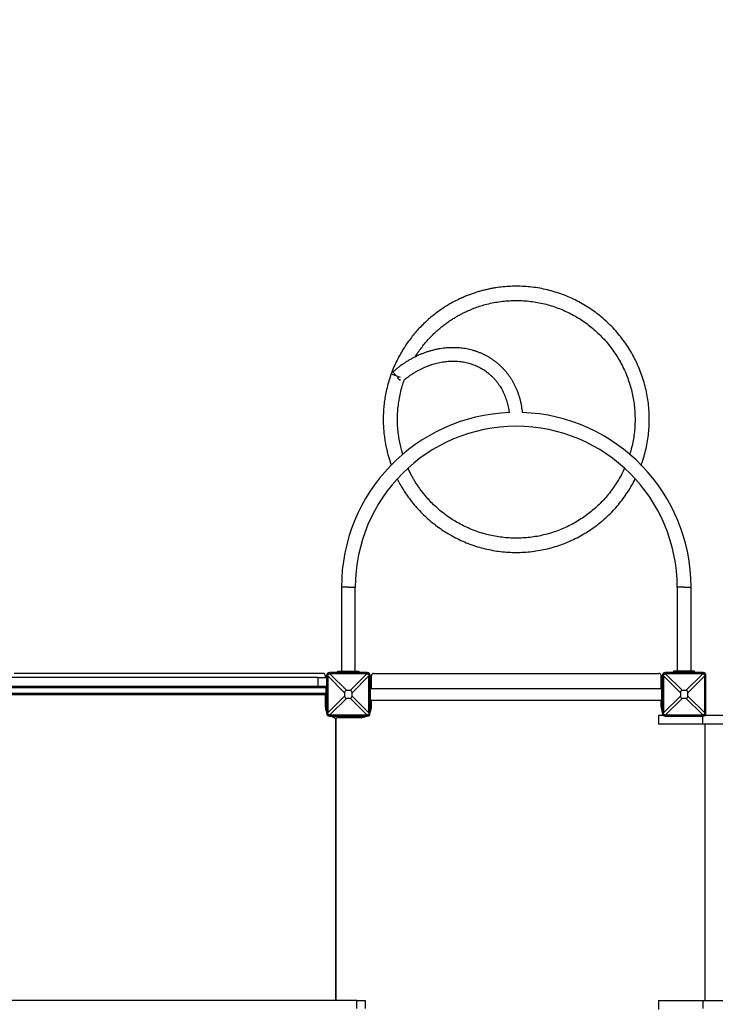
# Model space of a CAD drawing. Units: millimetres. Extents: x -7871 to 14273, y -1496 to 23123.
# Drawn here: x 4904 to 6562, y 6853 to 9198 of the extents above; entities that cross this region are included whole.
import ezdxf

# ---------------------------------------------------------------- set-up
doc = ezdxf.new("R2010")
doc.units = ezdxf.units.MM
doc.header["$PDSIZE"] = -1
doc.layers.add('Зона безопасности', color=5, linetype='Continuous')
doc.layers.add('размер', color=92, linetype='Continuous', lineweight=15)
doc.dimstyles.new('Размер М1.1', dxfattribs={"dimtxt": 300, "dimasz": 200, "dimexe": 1, "dimexo": 1, "dimgap": 50, "dimtad": 1, "dimdec": 0, "dimzin": 0, "dimtxsty": 'Standard', "dimcen": 2.5, "dimazin": 0, "dimtfac": 1, "dimtmove": 0, "dimatfit": 3, "dimfxl": 1, "dimtzin": 0, "dimarcsym": 0})

# ---------------------------------------------------------------- blocks, each defined once
blk = doc.blocks.new('*D22')
at = {"layer": 'Defpoints', "color": 0, "transparency": 16777216}
for p in [(11918.5, 12903.2), (-2643.7, 2412.4), (11918.5, 2412.4)]:
    blk.add_point(p, dxfattribs=at)
at = {"layer": 'размер', "color": 0, "lineweight": -2, "transparency": 16777216}
for p, q in [((-2643.7, 2413.4), (-2643.7, 12904.2)), ((-2443.7, 12903.2), (11718.5, 12903.2)), ((11918.5, 2413.4), (11918.5, 12904.2))]:
    blk.add_line(p, q, dxfattribs=at)
at = {"layer": 'размер', "color": 0, "transparency": 16777216}
for points in [[(-2443.7, 12936.6), (-2443.7, 12869.9), (-2643.7, 12903.2)], [(11718.5, 12936.6), (11718.5, 12869.9), (11918.5, 12903.2)]]:
    blk.add_solid(points, dxfattribs=at)
at = {"layer": 'размер', "color": 0, "transparency": 16777216, "insert": (4637.4, 13103.2), "char_height": 300, "attachment_point": 5}
blk.add_mtext('14500', dxfattribs=at)
blk = doc.blocks.new('*D26')
at = {"layer": 'Defpoints', "color": 0, "transparency": 16777216}
for p in [(13410.5, 14159.7), (-4135.7, 3141.4), (13410.5, 3141.4)]:
    blk.add_point(p, dxfattribs=at)
at = {"layer": 'размер', "color": 0, "lineweight": -2, "transparency": 16777216}
for p, q in [((-4135.7, 3142.4), (-4135.7, 14160.7)), ((-3935.7, 14159.7), (13210.5, 14159.7)), ((13410.5, 3142.4), (13410.5, 14160.7))]:
    blk.add_line(p, q, dxfattribs=at)
at = {"layer": 'размер', "color": 0, "transparency": 16777216}
for points in [[(-3935.7, 14193), (-3935.7, 14126.3), (-4135.7, 14159.7)], [(13210.5, 14193), (13210.5, 14126.3), (13410.5, 14159.7)]]:
    blk.add_solid(points, dxfattribs=at)
at = {"layer": 'размер', "color": 0, "transparency": 16777216, "insert": (4637.4, 14359.7), "char_height": 300, "attachment_point": 5}
blk.add_mtext('17500', dxfattribs=at)

msp = doc.modelspace()

# ---------------------------------------------------------------- linework, layer by layer
at = {"color": 7, "linetype": 'Continuous', "lineweight": 25}
for p, q in [((5789.5, 8354.8), (5810.6, 8347.2)), ((5670.9, 7846.4), (5670.9, 7646.4)), ((5703.9, 7646.4), (5703.9, 7846.4)), ((6470.9, 7846.4), (6470.9, 7646.4)), ((6503.9, 7646.4), (6503.9, 7846.4)), ((5657.4, 7643.4), (5657.4, 7644.4)), ((5657.4, 7644.4), (5662.4, 7644.4)), ((5662.4, 7643.4), (5662.4, 7646.4)), ((5662.4, 7646.4), (5672.4, 7646.4)), ((5672.4, 7646.4), (5702.4, 7646.4)), ((5702.4, 7646.4), (5712.4, 7646.4)), ((5712.4, 7646.4), (5712.4, 7643.4)), ((5712.4, 7644.4), (5717.4, 7644.4)), ((5717.4, 7644.4), (5717.4, 7643.4)), ((6457.4, 7643.4), (6457.4, 7644.4)), ((6457.4, 7644.4), (6462.4, 7644.4)), ((6462.4, 7646.4), (6462.4, 7643.4)), ((6472.4, 7646.4), (6462.4, 7646.4)), ((6502.4, 7646.4), (6472.4, 7646.4)), ((6512.4, 7646.4), (6502.4, 7646.4)), ((6512.4, 7643.4), (6512.4, 7646.4)), ((6512.4, 7644.4), (6517.4, 7644.4)), ((6517.4, 7644.4), (6517.4, 7643.4)), ((5615.4, 7631.4), (3659.4, 7631.4)), ((5627.4, 7641.4), (4891.4, 7641.4)), ((5615.4, 7610.4), (5615.4, 7631.4)), ((5615.4, 7631.4), (5635.4, 7631.4)), ((5632.4, 7636.4), (5632.4, 7631.4)), ((5638.4, 7636.4), (5635.4, 7636.4)), ((5635.4, 7636.4), (5635.4, 7546.4)), ((5678.5, 7595.5), (5638.4, 7635.6)), ((5638.4, 7635.6), (5638.4, 7547.3)), ((5642.4, 7640.4), (5642.4, 7643.4)), ((5732.4, 7643.4), (5642.4, 7643.4)), ((5643.3, 7640.4), (5683.4, 7600.3)), ((5731.6, 7640.4), (5643.3, 7640.4)), ((5691.5, 7600.3), (5731.6, 7640.4)), ((5736.4, 7635.6), (5696.3, 7595.5)), ((5732.4, 7640.4), (5732.4, 7643.4)), ((5736.4, 7636.4), (5739.4, 7636.4)), ((5736.4, 7547.3), (5736.4, 7635.6)), ((5739.4, 7546.4), (5739.4, 7636.4)), ((5742.4, 7604.9), (5742.4, 7636.4)), ((5747.4, 7641.4), (6427.4, 7641.4)), ((6432.4, 7604.9), (6432.4, 7636.4)), ((6438.4, 7636.4), (6435.4, 7636.4)), ((6435.4, 7636.4), (6435.4, 7546.4)), ((6478.5, 7595.5), (6438.4, 7635.6)), ((6438.4, 7635.6), (6438.4, 7547.3)), ((6442.4, 7640.4), (6442.4, 7643.4)), ((6532.4, 7643.4), (6442.4, 7643.4)), ((6443.3, 7640.4), (6483.4, 7600.3)), ((6531.6, 7640.4), (6443.3, 7640.4)), ((6491.5, 7600.3), (6531.6, 7640.4)), ((6536.4, 7635.6), (6496.3, 7595.5)), ((6532.4, 7640.4), (6532.4, 7643.4)), ((6536.4, 7636.4), (6539.4, 7636.4)), ((6536.4, 7547.3), (6536.4, 7635.6)), ((6539.4, 7546.4), (6539.4, 7636.4)), ((5633.4, 7607.4), (3641.4, 7607.4)), ((5615.4, 7610.4), (3659.4, 7610.4)), ((5633.4, 7610.4), (5615.4, 7610.4)), ((5633.4, 7610.4), (5633.4, 7605.4)), ((5635.4, 7610.4), (5633.4, 7610.4)), ((5633.4, 7605.4), (5633.4, 7575.4)), ((5691.5, 7600.3), (5683.4, 7600.3)), ((5739.4, 7616.4), (5741.4, 7616.4)), ((5740.4, 7611.4), (5739.4, 7611.4)), ((5740.4, 7607.4), (5739.4, 7607.4)), ((5739.4, 7607.4), (5740.4, 7607.4)), ((5740.4, 7607.4), (5740.4, 7611.4)), ((5740.4, 7575.4), (5740.4, 7607.4)), ((6434.4, 7604.9), (5740.4, 7604.9)), ((5741.4, 7611.4), (5741.4, 7616.4)), ((5741.4, 7604.9), (5741.4, 7611.4)), ((6435.4, 7616.4), (6433.4, 7616.4)), ((6433.4, 7616.4), (6433.4, 7611.4)), ((6433.4, 7611.4), (6433.4, 7604.9)), ((6435.4, 7611.4), (6434.4, 7611.4)), ((6434.4, 7607.4), (6434.4, 7611.4)), ((6435.4, 7607.4), (6434.4, 7607.4)), ((6434.4, 7575.4), (6434.4, 7607.4)), ((6435.4, 7607.4), (6434.4, 7607.4)), ((6491.5, 7600.3), (6483.4, 7600.3)), ((5633.4, 7593.4), (3641.4, 7593.4)), ((5633.4, 7590.4), (3641.4, 7590.4)), ((5632.4, 7590.4), (5632.4, 7561.4)), ((5633.4, 7578.9), (5632.4, 7578.9)), ((5633.4, 7575.4), (5633.4, 7570.4)), ((5638.4, 7547.3), (5678.5, 7587.4)), ((5683.4, 7582.5), (5643.3, 7542.4)), ((5678.5, 7595.5), (5678.5, 7587.4)), ((5683.4, 7582.5), (5691.5, 7582.5)), ((5731.6, 7542.4), (5691.5, 7582.5)), ((5696.3, 7587.4), (5696.3, 7595.5)), ((5696.3, 7587.4), (5736.4, 7547.3)), ((5739.4, 7575.4), (5740.4, 7575.4)), ((5739.4, 7575.4), (5740.4, 7575.4)), ((5740.4, 7577.9), (6434.4, 7577.9)), ((5740.4, 7571.4), (5740.4, 7575.4)), ((5741.4, 7571.4), (5741.4, 7577.9)), ((5742.4, 7561.4), (5742.4, 7577.9)), ((6432.4, 7561.4), (6432.4, 7577.9)), ((6433.4, 7577.9), (6433.4, 7571.4)), ((6434.4, 7575.4), (6435.4, 7575.4)), ((6435.4, 7575.4), (6434.4, 7575.4)), ((6434.4, 7571.4), (6434.4, 7575.4)), ((6438.4, 7547.3), (6478.5, 7587.4)), ((6483.4, 7582.5), (6443.3, 7542.4)), ((6478.5, 7595.5), (6478.5, 7587.4)), ((6483.4, 7582.5), (6491.5, 7582.5)), ((6531.6, 7542.4), (6491.5, 7582.5)), ((6496.3, 7587.4), (6496.3, 7595.5)), ((6496.3, 7587.4), (6536.4, 7547.3)), ((5633.4, 7566.4), (5632.4, 7566.4)), ((5633.4, 7570.4), (5633.4, 7566.4)), ((5633.4, 7570.4), (5635.4, 7570.4)), ((5635.4, 7566.4), (5633.4, 7566.4)), ((5739.4, 7571.4), (5740.4, 7571.4)), ((5739.4, 7566.4), (5741.4, 7566.4)), ((5741.4, 7566.4), (5741.4, 7571.4)), ((6433.4, 7571.4), (6433.4, 7566.4)), ((6435.4, 7566.4), (6433.4, 7566.4)), ((6434.4, 7571.4), (6435.4, 7571.4)), ((5638.4, 7546.4), (5635.4, 7546.4)), ((5642.4, 7542.4), (5642.4, 7539.4)), ((5642.4, 7539.4), (5732.4, 7539.4)), ((5643.3, 7542.4), (5731.6, 7542.4)), ((5657.4, 7538.4), (5657.4, 7539.4)), ((5662.4, 7538.4), (5657.4, 7538.4)), ((5657.4, 7531.8), (5657.4, 6862.4)), ((5657.4, 6862.4), (5657.4, 7531.4)), ((5662.4, 7538.4), (5712.4, 7538.4)), ((5662.4, 7536.4), (5717.4, 7536.4)), ((5717.4, 7538.4), (5712.4, 7538.4)), ((5717.4, 7539.4), (5717.4, 7538.4)), ((5732.4, 7542.4), (5732.4, 7539.4)), ((5736.4, 7546.4), (5739.4, 7546.4)), ((6426.1, 7541.4), (6426.1, 7520.4)), ((6426.1, 7541.4), (6426.1, 7520.4)), ((6426.1, 7541.4), (6426.1, 7541.4)), ((6437.5, 7541.4), (6426.1, 7541.4)), ((6438.4, 7546.4), (6435.4, 7546.4)), ((6442.4, 7542.4), (6442.4, 7539.4)), ((6442.4, 7539.4), (6532.4, 7539.4)), ((6443.3, 7542.4), (6531.6, 7542.4)), ((6532.4, 7542.4), (6532.4, 7539.4)), ((6536.4, 7546.4), (6539.4, 7546.4)), ((7400.1, 7541.4), (6537.3, 7541.4)), ((6426.1, 7520.4), (6426.1, 7520.4)), ((6532, 7520.4), (6426.1, 7520.4)), ((7454.4, 7520.4), (6532, 7520.4)), ((6537.4, 6862.4), (6537.4, 7520.4)), ((5707.4, 6862.4), (3567.4, 6862.4)), ((5707.4, 6862.4), (5727.4, 6862.4)), ((5727.4, 6862.4), (5727.4, 6843.4)), ((6426.1, 6862.4), (6426.1, 6841.4)), ((6426.1, 6862.4), (6532, 6862.4)), ((6532, 6862.4), (7454.4, 6862.4))]:
    msp.add_line(p, q, dxfattribs=at)
at = {"color": 8, "linetype": 'Continuous', "lineweight": 25}
for p, q in [((5687.4, 7846.4), (5670.9, 7846.4)), ((5687.4, 7846.4), (5703.9, 7846.4)), ((6487.4, 7846.4), (6470.9, 7846.4)), ((6487.4, 7846.4), (6503.9, 7846.4)), ((5672.4, 7646.4), (5672.4, 7643.4)), ((5702.4, 7643.4), (5702.4, 7646.4)), ((6472.4, 7643.4), (6472.4, 7646.4)), ((6502.4, 7646.4), (6502.4, 7643.4)), ((5633.4, 7605.4), (5635.4, 7605.4)), ((5739.4, 7611.4), (5741.4, 7611.4)), ((6435.4, 7611.4), (6433.4, 7611.4)), ((5633.4, 7584.1), (5632.4, 7584.1)), ((5635.4, 7575.4), (5633.4, 7575.4)), ((5632.4, 7571.4), (5633.4, 7571.4)), ((5739.4, 7571.4), (5741.4, 7571.4)), ((6435.4, 7571.4), (6433.4, 7571.4)), ((5662.4, 7539.4), (5662.4, 7538.4)), ((5712.4, 7538.4), (5712.4, 7539.4)), ((6532, 7520.4), (6532, 7539.4)), ((5707.4, 6843.4), (5707.4, 6862.4)), ((6532, 6862.4), (6532, 6843.4))]:
    msp.add_line(p, q, dxfattribs=at)
at = {"color": 7, "linetype": 'Continuous', "lineweight": 25, "flags": 128}
msp.add_lwpolyline([(5794.6, 8360.1), (5794.4, 8359.7), (5794.5, 8359.1), (5794.9, 8358.2), (5795.5, 8357.2), (5796.3, 8355.9), (5797.3, 8354.4), (5798.4, 8352.8), (5799.7, 8351.1)], dxfattribs=at)
at = {"color": 7, "linetype": 'Continuous', "lineweight": 25}
for centre, radius, start, end in [((5872.1, 8406.5), 91, 221.2464, 227.7163), ((6087.4, 7846.4), 416.5, 92.1477, 180), ((6087.4, 7846.4), 416.5, 0, 88.0726), ((6087.4, 7846.4), 383.5, 90, 180), ((6087.4, 7846.4), 383.5, 0, 90), ((5627.4, 7636.4), 5, 0, 90), ((5642.4, 7636.4), 7, 90, 180), ((5732.4, 7636.4), 7, 0, 90), ((5747.4, 7636.4), 5, 90, 180), ((6427.4, 7636.4), 5, 0, 90), ((6442.4, 7636.4), 7, 90, 180), ((6532.4, 7636.4), 7, 0, 90), ((5657.4, 7561.4), 25, 180, 208.3576), ((5717.4, 7561.4), 25, 331.6424, 0), ((6457.4, 7561.4), 25, 180, 208.3576), ((5642.4, 7546.4), 7, 180, 270), ((5657.4, 7561.4), 25, 241.6424, 260.4059), ((5652.4, 7531.8), 5, 0, 80.4059), ((5662.4, 7531.4), 5, 90, 180), ((5717.4, 7561.4), 25, 270, 298.3576), ((5732.4, 7546.4), 7, 270, 0), ((6442.4, 7546.4), 7, 180, 270), ((6532.4, 7546.4), 7, 270, 0)]:
    msp.add_arc(centre, radius, start, end, dxfattribs=at)
for centre, major_axis, ratio, start_param, end_param in [((5623.8, 7655), (-9.4, 33.8), 0.329624, 4.012946, 4.04288), ((5623.8, 7655), (33.8, -9.4), 0.329624, 5.381898, 5.411832), ((5751, 7655), (33.8, 9.4), 0.329624, 4.012946, 4.04288), ((5751, 7655), (9.4, 33.8), 0.329624, 2.240306, 2.270239), ((6423.8, 7655), (-9.4, 33.8), 0.329624, 4.012946, 4.04288), ((6423.8, 7655), (33.8, -9.4), 0.329624, 5.381898, 5.411832), ((6551, 7655), (33.8, 9.4), 0.329624, 4.012946, 4.04288), ((6551, 7655), (9.4, 33.8), 0.329624, 2.240306, 2.270239), ((5761.2, 7517.6), (-81.5, 81.5), 0.173624, 6.111275, 6.455095), ((5613.6, 7517.6), (81.5, 81.5), 0.173624, 6.111275, 6.455095), ((6561.2, 7517.6), (-81.5, 81.5), 0.173624, 6.111275, 6.455095), ((6413.6, 7517.6), (81.5, 81.5), 0.173624, 6.111275, 6.455095), ((5761.2, 7665.2), (-81.5, -81.5), 0.173624, 6.111275, 6.455095), ((5613.6, 7665.2), (81.5, -81.5), 0.173624, 6.111275, 6.455095), ((6561.2, 7665.2), (-81.5, -81.5), 0.173624, 6.111275, 6.455095), ((6413.6, 7665.2), (81.5, -81.5), 0.173624, 6.111275, 6.455095), ((5623.8, 7527.9), (9.4, 33.8), 0.329624, 5.381898, 5.411832), ((5623.8, 7527.9), (33.8, 9.4), 0.329624, 0.871353, 0.901287), ((5751, 7527.9), (33.8, -9.4), 0.329624, 2.240306, 2.270239), ((5751, 7527.9), (-9.4, 33.8), 0.329624, 0.871353, 0.901287), ((6423.8, 7527.9), (9.4, 33.8), 0.329624, 5.381898, 5.411832), ((6423.8, 7527.9), (33.8, 9.4), 0.329624, 0.871353, 0.901287), ((6551, 7527.9), (33.8, -9.4), 0.329624, 2.240306, 2.270239), ((6551, 7527.9), (-9.4, 33.8), 0.329624, 0.871353, 0.901287)]:
    msp.add_ellipse(centre, major_axis=major_axis, ratio=ratio, start_param=start_param, end_param=end_param, dxfattribs=at)
for points, knots in [([(6385, 8137.5), (6385.4, 8138.5), (6388.1, 8145.4), (6392.1, 8158.4), (6396.8, 8176.6), (6400.4, 8195.1), (6402.9, 8213.7), (6404.3, 8232.5), (6404.6, 8251.3), (6403.7, 8270), (6401.8, 8288.7), (6398.7, 8307.3), (6394.5, 8325.6), (6389.3, 8343.7), (6383, 8361.4), (6375.7, 8378.7), (6367.4, 8395.5), (6358, 8411.9), (6347.8, 8427.6), (6336.6, 8442.7), (6324.5, 8457.1), (6311.6, 8470.8), (6297.9, 8483.7), (6283.5, 8495.7), (6268.4, 8506.9), (6252.6, 8517.2), (6236.3, 8526.5), (6219.4, 8534.8), (6202.1, 8542.1), (6184.4, 8548.4), (6166.3, 8553.6), (6148, 8557.8), (6129.4, 8560.8), (6110.8, 8562.7), (6092.2, 8563.6), (6073.9, 8563.3), (6056.1, 8562), (6041.3, 8560.2), (6029.4, 8558.1), (6020.1, 8556.2), (6011.1, 8554.1), (6002.3, 8551.8), (5993.5, 8549.2), (5984.7, 8546.4), (5975.4, 8543), (5965.5, 8539.1), (5954.9, 8534.5), (5943.5, 8529), (5932.3, 8523), (5921.4, 8516.6), (5910.9, 8509.9), (5900.2, 8502.3), (5889.3, 8494), (5878.2, 8484.7), (5867.1, 8474.5), (5856.6, 8463.8), (5846.6, 8452.7), (5837.2, 8441.3), (5828.1, 8429), (5819.3, 8415.9), (5811, 8401.9), (5803.1, 8387), (5795.8, 8371.3), (5791.6, 8360.4), (5789.5, 8354.8)], [0, 0, 0, 0, 0.003286, 0.022146, 0.041002, 0.059862, 0.078719, 0.097576, 0.116436, 0.135292, 0.154152, 0.173009, 0.191866, 0.210727, 0.229582, 0.248442, 0.2673, 0.286156, 0.305017, 0.323872, 0.342732, 0.36159, 0.380446, 0.399307, 0.418163, 0.437022, 0.45588, 0.474736, 0.493597, 0.512453, 0.531312, 0.550171, 0.569026, 0.587887, 0.606642, 0.624981, 0.642879, 0.660335, 0.669919, 0.679367, 0.688673, 0.697841, 0.706874, 0.71611, 0.725801, 0.736494, 0.748181, 0.760863, 0.774546, 0.78638, 0.798875, 0.812024, 0.82583, 0.840294, 0.855411, 0.871189, 0.885529, 0.900377, 0.915722, 0.931575, 0.947925, 0.964783, 0.982139, 1, 1, 1, 1]), ([(5846.8, 8395.3), (5847.1, 8395.8), (5849.6, 8400.2), (5855, 8408), (5862.7, 8418.6), (5870.9, 8428.8), (5879.7, 8438.8), (5888.9, 8448.3), (5898, 8456.8), (5907, 8464.5), (5915.7, 8471.4), (5924.3, 8477.8), (5932.8, 8483.5), (5941.2, 8488.8), (5949.2, 8493.4), (5957.1, 8497.7), (5965, 8501.7), (5974.8, 8506.1), (5986.3, 8510.9), (5999.8, 8515.7), (6014.3, 8520), (6029.8, 8523.7), (6046.2, 8526.6), (6062.8, 8528.5), (6079.6, 8529.5), (6096.4, 8529.4), (6113.1, 8528.4), (6129.8, 8526.4), (6146.3, 8523.4), (6162.6, 8519.4), (6178.7, 8514.5), (6194.4, 8508.6), (6209.7, 8501.8), (6224.6, 8494.1), (6239.1, 8485.6), (6253, 8476.1), (6266.3, 8465.9), (6279, 8455), (6291, 8443.2), (6302.3, 8430.8), (6312.8, 8417.8), (6322.6, 8404.1), (6331.5, 8389.9), (6339.6, 8375.2), (6346.8, 8360), (6353.1, 8344.5), (6358.4, 8328.6), (6362.8, 8312.4), (6366.2, 8295.9), (6368.7, 8279.3), (6370.1, 8262.6), (6370.6, 8245.8), (6370, 8229), (6368.5, 8212.3), (6366, 8195.7), (6362.4, 8179.4), (6359.7, 8168.5), (6357.9, 8163.2), (6357.9, 8163.1)], [0, 0, 0, 0, 0.00211, 0.018762, 0.03476, 0.050113, 0.0672, 0.083406, 0.098727, 0.113164, 0.12672, 0.139387, 0.152531, 0.164565, 0.175587, 0.186469, 0.197407, 0.208398, 0.225792, 0.24332, 0.260996, 0.281244, 0.301679, 0.322216, 0.342751, 0.363291, 0.383825, 0.404364, 0.424901, 0.445436, 0.465976, 0.486511, 0.507049, 0.527586, 0.548121, 0.568661, 0.589196, 0.609734, 0.630272, 0.650806, 0.671347, 0.691882, 0.712419, 0.732957, 0.753492, 0.774032, 0.794567, 0.815104, 0.835643, 0.856177, 0.876717, 0.897252, 0.917789, 0.938328, 0.958862, 0.979402, 0.999938, 1, 1, 1, 1]), ([(6102.4, 8262.5), (6102.3, 8263.8), (6102, 8267.6), (6101.1, 8273.9), (6099.7, 8281.4), (6098.1, 8288.8), (6096.2, 8296.1), (6094.1, 8303.2), (6091.6, 8310.2), (6088.9, 8317), (6085.9, 8323.7), (6082.7, 8330.3), (6079.2, 8336.6), (6075.4, 8342.8), (6071.4, 8348.8), (6067.2, 8354.5), (6062.7, 8360.1), (6058, 8365.4), (6053.1, 8370.5), (6047.9, 8375.4), (6042.6, 8380), (6037.1, 8384.4), (6031.3, 8388.5), (6025.4, 8392.4), (6019.4, 8396), (6013.1, 8399.3), (6006.7, 8402.4), (6000.2, 8405.2), (5993.5, 8407.7), (5986.7, 8409.9), (5979.8, 8411.8), (5972.8, 8413.5), (5965.7, 8414.8), (5958.5, 8415.8), (5951.2, 8416.6), (5943.8, 8417), (5936.4, 8417.1), (5929, 8417), (5921.5, 8416.5), (5914, 8415.7), (5906.5, 8414.7), (5898.9, 8413.3), (5891.4, 8411.6), (5884, 8409.7), (5876.5, 8407.4), (5869.1, 8404.9), (5861.7, 8402.1), (5854.5, 8399), (5847.3, 8395.6), (5840.1, 8391.9), (5833.1, 8388), (5826.2, 8383.8), (5819.4, 8379.4), (5812.7, 8374.7), (5806.2, 8369.8), (5800.1, 8364.9), (5796.3, 8361.6), (5794.6, 8360.1)], [0, 0, 0, 0, 0.009367, 0.027865, 0.046351, 0.064825, 0.083285, 0.10173, 0.12016, 0.138574, 0.156972, 0.175352, 0.193716, 0.212064, 0.230395, 0.24871, 0.267012, 0.2853, 0.303576, 0.321843, 0.340101, 0.358354, 0.376603, 0.394851, 0.413099, 0.431349, 0.449604, 0.467866, 0.486137, 0.504418, 0.522712, 0.541019, 0.55934, 0.577677, 0.59603, 0.614398, 0.632783, 0.651183, 0.669599, 0.68803, 0.706475, 0.724933, 0.743404, 0.761886, 0.780379, 0.798882, 0.817393, 0.835912, 0.854438, 0.87297, 0.891508, 0.91005, 0.928596, 0.947145, 0.965697, 0.984252, 1, 1, 1, 1]), ([(5820.1, 8339.8), (5821.6, 8341), (5824.9, 8343.8), (5830.4, 8348), (5836.4, 8352.3), (5842.6, 8356.3), (5848.9, 8360.2), (5855.3, 8363.7), (5861.7, 8367), (5868.3, 8370.1), (5874.9, 8372.9), (5881.6, 8375.4), (5888.3, 8377.6), (5895, 8379.5), (5901.7, 8381.2), (5908.5, 8382.6), (5915.3, 8383.6), (5922, 8384.4), (5928.7, 8384.9), (5935.4, 8385.1), (5942, 8385.1), (5948.6, 8384.7), (5955.1, 8384), (5961.5, 8383), (5967.9, 8381.8), (5974.1, 8380.2), (5980.2, 8378.4), (5986.2, 8376.3), (5992.1, 8373.9), (5997.8, 8371.2), (6003.4, 8368.3), (6008.8, 8365.1), (6014.1, 8361.6), (6019.1, 8357.8), (6024, 8353.8), (6028.7, 8349.6), (6033.1, 8345.1), (6037.4, 8340.4), (6041.4, 8335.5), (6045.2, 8330.3), (6048.8, 8325), (6052.1, 8319.5), (6055.2, 8313.8), (6058, 8307.9), (6060.6, 8301.8), (6062.8, 8295.6), (6064.9, 8289.3), (6066.6, 8282.8), (6068.2, 8276.2), (6069.3, 8269.5), (6070.1, 8264.9), (6070.3, 8262.6), (6070.3, 8262.5)], [0, 0, 0, 0, 0.015222, 0.035493, 0.055765, 0.076039, 0.096315, 0.116593, 0.136876, 0.157163, 0.177455, 0.197755, 0.218063, 0.238381, 0.258711, 0.279055, 0.299413, 0.319789, 0.340185, 0.360602, 0.381043, 0.401509, 0.422002, 0.442524, 0.463075, 0.483656, 0.504267, 0.524907, 0.545575, 0.566267, 0.586983, 0.607717, 0.628465, 0.649222, 0.669984, 0.690743, 0.711493, 0.732231, 0.752951, 0.77365, 0.794325, 0.814974, 0.835595, 0.856187, 0.87675, 0.897284, 0.917791, 0.938272, 0.958728, 0.979161, 0.999573, 1, 1, 1, 1]), ([(5789.5, 8354.8), (5787.6, 8349.3), (5783.8, 8338.4), (5779.4, 8321.9), (5775.9, 8305.9), (5773.3, 8290.3), (5771.6, 8275.1), (5770.6, 8260.5), (5770.3, 8245.8), (5770.7, 8230.9), (5771.8, 8216.1), (5773.4, 8202.2), (5775.5, 8189.2), (5778, 8177), (5780.7, 8165.9), (5783.6, 8155.7), (5786.5, 8146.6), (5788.5, 8140.6), (5789.6, 8137.7), (5789.7, 8137.6)], [0, 0, 0, 0, 0.0794155, 0.1561428, 0.2302091, 0.3015765, 0.3702864, 0.4362976, 0.499647, 0.5701533, 0.6370242, 0.7002438, 0.7598142, 0.8157516, 0.8680203, 0.9147877, 0.9581933, 0.9982208, 1, 1, 1, 1]), ([(5817.1, 8163), (5816.2, 8165.7), (5814, 8172.8), (5811.1, 8184.8), (5808.2, 8199.3), (5806.1, 8214.6), (5804.7, 8230.1), (5804.3, 8245.4), (5804.6, 8260.6), (5805.9, 8276.4), (5808, 8292.6), (5811.3, 8309.3), (5815.4, 8325.2), (5818.9, 8335.4), (5820.5, 8340.1)], [0, 0, 0, 0, 0.04665, 0.123953, 0.205695, 0.291819, 0.382379, 0.463493, 0.547864, 0.635465, 0.726302, 0.820398, 0.917709, 1, 1, 1, 1]), ([(6345.3, 8130.1), (6343.2, 8125.6), (6338.8, 8116), (6330.9, 8101.9), (6321.9, 8087.7), (6312.1, 8074.1), (6301.5, 8061.1), (6290.2, 8048.7), (6278.1, 8037.1), (6265.4, 8026.2), (6252, 8016), (6238.1, 8006.7), (6223.6, 7998.1), (6208.6, 7990.5), (6193.3, 7983.8), (6177.5, 7978), (6161.5, 7973.1), (6145.1, 7969.2), (6128.6, 7966.3), (6111.9, 7964.3), (6095.2, 7963.4), (6078.4, 7963.4), (6061.7, 7964.4), (6045, 7966.5), (6028.5, 7969.5), (6012.2, 7973.4), (5996.1, 7978.4), (5980.4, 7984.2), (5965.1, 7991), (5950.2, 7998.7), (5935.7, 8007.3), (5921.9, 8016.7), (5908.7, 8026.8), (5896.3, 8037.5), (5884.9, 8048.5), (5875.5, 8058.7), (5867.8, 8067.9), (5861.6, 8075.8), (5855.8, 8083.7), (5850.3, 8091.8), (5845.3, 8099.8), (5840.6, 8107.8), (5836.1, 8116.2), (5832.3, 8123.7), (5830.2, 8128.5), (5829.5, 8130.1)], [0, 0, 0, 0, 0.02291, 0.048753, 0.074591, 0.100429, 0.126272, 0.152108, 0.177951, 0.20379, 0.229627, 0.25547, 0.281307, 0.307149, 0.332988, 0.358825, 0.384669, 0.410505, 0.436347, 0.462186, 0.488023, 0.513867, 0.539703, 0.565544, 0.591384, 0.617221, 0.643065, 0.668901, 0.694742, 0.720582, 0.746419, 0.772263, 0.79796, 0.823087, 0.84761, 0.871526, 0.887262, 0.902725, 0.917909, 0.932827, 0.947943, 0.961225, 0.975877, 0.991892, 1, 1, 1, 1]), ([(5804, 8104.6), (5806.1, 8100.5), (5810.6, 8091.6), (5818.4, 8078.5), (5827.7, 8064.3), (5838.3, 8050), (5850.3, 8035.7), (5863.2, 8022.1), (5876.9, 8009.2), (5891.3, 7997.1), (5906.4, 7985.9), (5922.2, 7975.7), (5938.5, 7966.4), (5955.4, 7958), (5972.7, 7950.7), (5990.4, 7944.4), (6008.5, 7939.2), (6026.8, 7935.1), (6045.4, 7932), (6064.1, 7930.1), (6082.8, 7929.3), (6101.6, 7929.6), (6120.4, 7931), (6139, 7933.5), (6157.5, 7937.1), (6175.7, 7941.8), (6193.6, 7947.5), (6211.1, 7954.3), (6228.2, 7962.2), (6244.8, 7971), (6260.8, 7980.8), (6276.2, 7991.6), (6291, 8003.2), (6305, 8015.7), (6318.3, 8029), (6330.8, 8043), (6342.4, 8057.8), (6353.1, 8073.3), (6362.7, 8088.8), (6368.2, 8099.5), (6370.9, 8104.6)], [0, 0, 0, 0, 0.019636, 0.042492, 0.065539, 0.091942, 0.118587, 0.145366, 0.172142, 0.198925, 0.225701, 0.252481, 0.279261, 0.306037, 0.33282, 0.359596, 0.386376, 0.413156, 0.439932, 0.466715, 0.493491, 0.520271, 0.547051, 0.573827, 0.60061, 0.627386, 0.654165, 0.680946, 0.707722, 0.734505, 0.761281, 0.78806, 0.814842, 0.841617, 0.8684, 0.895177, 0.921955, 0.948737, 0.975512, 1, 1, 1, 1]), ([(5638.4, 7636.4), (5638.5, 7636.9), (5638.5, 7637.7), (5639.2, 7638.9), (5640.2, 7639.8), (5641.3, 7640.4), (5642.1, 7640.4), (5642.4, 7640.4)], [0, 0, 0, 0, 0.214272, 0.417291, 0.63192, 0.850036, 1, 1, 1, 1]), ([(5732.4, 7640.4), (5732.9, 7640.4), (5733.7, 7640.3), (5734.9, 7639.6), (5735.8, 7638.6), (5736.3, 7637.5), (5736.4, 7636.7), (5736.4, 7636.4)], [0, 0, 0, 0, 0.214272, 0.417291, 0.63192, 0.850036, 1, 1, 1, 1]), ([(6438.4, 7636.4), (6438.5, 7636.9), (6438.5, 7637.7), (6439.2, 7638.9), (6440.2, 7639.8), (6441.3, 7640.4), (6442.1, 7640.4), (6442.4, 7640.4)], [0, 0, 0, 0, 0.214272, 0.417291, 0.63192, 0.850036, 1, 1, 1, 1]), ([(6532.4, 7640.4), (6532.9, 7640.4), (6533.7, 7640.3), (6534.9, 7639.6), (6535.8, 7638.6), (6536.3, 7637.5), (6536.4, 7636.7), (6536.4, 7636.4)], [0, 0, 0, 0, 0.214272, 0.417291, 0.63192, 0.850036, 1, 1, 1, 1]), ([(5642.4, 7542.4), (5642, 7542.5), (5641.1, 7542.5), (5639.9, 7543.2), (5639, 7544.2), (5638.5, 7545.3), (5638.4, 7546.1), (5638.4, 7546.4)], [0, 0, 0, 0, 0.214272, 0.417291, 0.63192, 0.850036, 1, 1, 1, 1]), ([(5736.4, 7546.4), (5736.4, 7546), (5736.3, 7545.1), (5735.6, 7543.9), (5734.6, 7543), (5733.5, 7542.5), (5732.7, 7542.4), (5732.4, 7542.4)], [0, 0, 0, 0, 0.214272, 0.417291, 0.63192, 0.850036, 1, 1, 1, 1]), ([(6442.4, 7542.4), (6442, 7542.5), (6441.1, 7542.5), (6439.9, 7543.2), (6439, 7544.2), (6438.5, 7545.3), (6438.4, 7546.1), (6438.4, 7546.4)], [0, 0, 0, 0, 0.214272, 0.417291, 0.63192, 0.850036, 1, 1, 1, 1]), ([(6536.4, 7546.4), (6536.4, 7546), (6536.3, 7545.1), (6535.6, 7543.9), (6534.6, 7543), (6533.5, 7542.5), (6532.7, 7542.4), (6532.4, 7542.4)], [0, 0, 0, 0, 0.214272, 0.417291, 0.63192, 0.850036, 1, 1, 1, 1])]:
    msp.add_open_spline(points, degree=3, knots=knots, dxfattribs=at)
at = {"layer": 'Зона безопасности'}
msp.add_open_spline([(4906.1, 9581.9), (4911.9, 9587.1), (4917.8, 9592.2), (4934.1, 9606.2), (4944.5, 9615), (4982.5, 9646.3), (5010.7, 9668), (5055.2, 9700.4), (5071.1, 9711.5), (5103.3, 9733.4), (5119.6, 9744), (5178.6, 9781.2), (5222.2, 9806.3), (5298.8, 9845.9), (5331.2, 9861.5), (5385.4, 9885.6), (5407, 9894.6), (5443.7, 9909.3), (5458.9, 9915), (5489.2, 9926.2), (5504.5, 9931.5), (5535.8, 9942), (5551.9, 9947.2), (5584.1, 9957), (5600.3, 9961.7), (5635.6, 9971.3), (5654.8, 9976.2), (5688.7, 9984.3), (5703.5, 9987.7), (5734.9, 9994.3), (5751.5, 9997.6), (5784.9, 10003.6), (5801.6, 10006.4), (5836.4, 10011.8), (5854.5, 10014.2), (5890.7, 10018.6), (5908.8, 10020.6), (5942.5, 10023.6), (5958, 10024.8), (5989.1, 10026.8), (6004.6, 10027.6), (6035.9, 10028.7), (6051.6, 10029.1), (6083.1, 10029.5), (6098.8, 10029.5), (6133.3, 10028.9), (6152.1, 10028.3), (6191.1, 10026.5), (6211.3, 10025.2), (6294.9, 10018.4), (6358.1, 10009.9), (6433.7, 9995.5), (6446.7, 9992.9), (6472.8, 9987.3), (6485.8, 9984.4), (6516, 9977.2), (6533.2, 9972.9), (6564.1, 9964.6), (6577.9, 9960.7), (6605.4, 9952.6), (6619.1, 9948.4), (6650.5, 9938.3), (6668.1, 9932.3), (6703.1, 9919.8), (6720.5, 9913.3), (6756.5, 9899.2), (6775, 9891.6), (6811.9, 9875.7), (6830.1, 9867.5), (6884.5, 9841.8), (6920.2, 9823.5), (6974.6, 9793.2), (6993.7, 9782), (7031.3, 9759.3), (7049.6, 9747.6), (7086, 9723.7), (7103.9, 9711.5), (7134.4, 9689.7), (7147, 9680.5), (7172.1, 9661.7), (7184.4, 9652.1), (7211, 9631), (7225.1, 9619.4), (7253, 9595.8), (7266.8, 9583.8), (7292.7, 9560.4), (7304.9, 9549.2), (7328.9, 9526.3), (7340.8, 9514.6), (7365.6, 9489.7), (7378.5, 9476.3), (7403.8, 9449.1), (7416.3, 9435.3), (7439.1, 9409.3), (7449.5, 9397.1), (7470, 9372.4), (7480, 9360), (7501.8, 9332.3), (7513.4, 9317), (7536.1, 9286.1), (7547.2, 9270.4), (7566.4, 9242.3), (7574.7, 9229.9), (7591, 9204.9), (7598.9, 9192.3), (7610.8, 9172.9), (7614.9, 9166.1), (7619, 9159.3)], degree=3, knots=[0.1013906, 0.1013906, 0.1013906, 0.1013906, 0.1059499, 0.1059499, 0.1139139, 0.1139139, 0.1346308, 0.1346308, 0.1459714, 0.1459714, 0.157312, 0.157312, 0.1866277, 0.1866277, 0.2075756, 0.2075756, 0.2212151, 0.2212151, 0.2306454, 0.2306454, 0.2400757, 0.2400757, 0.2498961, 0.2498961, 0.2597166, 0.2597166, 0.2712433, 0.2712433, 0.280073, 0.280073, 0.2899533, 0.2899533, 0.2998336, 0.2998336, 0.310471, 0.310471, 0.3211084, 0.3211084, 0.3301735, 0.3301735, 0.3392385, 0.3392385, 0.3484139, 0.3484139, 0.3575892, 0.3575892, 0.3685397, 0.3685397, 0.3803445, 0.3803445, 0.4174376, 0.4174376, 0.4252013, 0.4252013, 0.432965, 0.432965, 0.4432987, 0.4432987, 0.4516544, 0.4516544, 0.46001, 0.46001, 0.4708459, 0.4708459, 0.4816819, 0.4816819, 0.4933698, 0.4933698, 0.5050577, 0.5050577, 0.5284335, 0.5284335, 0.5413399, 0.5413399, 0.5540151, 0.5540151, 0.5666903, 0.5666903, 0.5758227, 0.5758227, 0.5849551, 0.5849551, 0.5956013, 0.5956013, 0.6062475, 0.6062475, 0.6159284, 0.6159284, 0.6256092, 0.6256092, 0.6364382, 0.6364382, 0.6472671, 0.6472671, 0.656609, 0.656609, 0.665951, 0.665951, 0.6771322, 0.6771322, 0.6883134, 0.6883134, 0.6970039, 0.6970039, 0.7056945, 0.7056945, 0.7103024, 0.7103024, 0.7103024, 0.7103024], dxfattribs=at)

# ---------------------------------------------------------------- dimensions: what is measured, and where the dimension line sits
at = {"layer": 'размер'}
for base, p1, p2, text, picture, middle in [((13410.5, 14159.7), (-4135.7, 3141.4), (13410.5, 3141.4), '17500', '*D26', (4637.4, 14359.7)), ((11918.5, 12903.2), (-2643.7, 2412.4), (11918.5, 2412.4), '14500', '*D22', (4637.4, 13103.2))]:
    dim = msp.add_linear_dim(base=base, p1=p1, p2=p2, text=text, dimstyle='Размер М1.1', dxfattribs=at)
    dim.commit()
    dim.dimension.update_dxf_attribs({"geometry": picture, "text_midpoint": middle})

doc.saveas('drawing.dxf')
